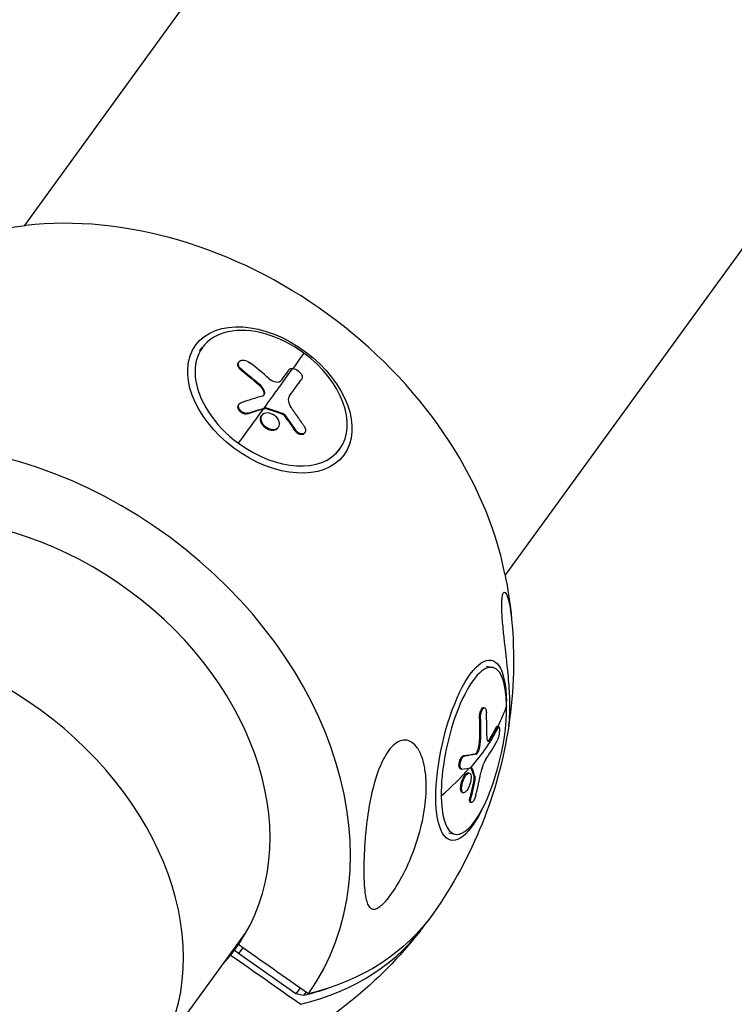
# Model space of a CAD drawing. Units: millimetres. Extents: x -5739 to 5704, y -5928 to 5136.
# Drawn here: x 1820 to 1988, y 2443 to 2674 of the extents above; entities that cross this region are included whole.
import ezdxf

# ---------------------------------------------------------------- set-up
doc = ezdxf.new("R2010")
doc.units = ezdxf.units.MM
doc.header["$LTSCALE"] = 20
doc.layers.add('2d', color=230, linetype='Continuous')

msp = doc.modelspace()

# ---------------------------------------------------------------- linework, layer by layer
at = {"layer": '2d'}
for p, q in [((1937.65, 2785.78), (1821.36, 2625.73)), ((1934.38, 2543.61), (2050.67, 2703.67)), ((1862.6, 2596.27), (1863.31, 2597.23)), ((1871.73, 2593.65), (1871.84, 2593.8)), ((1872.37, 2591.82), (1872.48, 2591.97)), ((1883.49, 2591.81), (1883.6, 2591.96)), ((1883.49, 2591.81), (1883.6, 2591.96)), ((1881.74, 2589.42), (1881.74, 2589.43)), ((1876.43, 2588.47), (1876.54, 2588.62)), ((1877.71, 2586.73), (1877.82, 2586.89)), ((1871.77, 2583.7), (1871.88, 2583.85)), ((1877.93, 2582.84), (1878.04, 2582.99)), ((1878.15, 2582.83), (1878.26, 2582.98)), ((1873.85, 2581.59), (1873.97, 2581.74)), ((1877.16, 2581.16), (1877.27, 2581.31)), ((1882.01, 2581.52), (1882.12, 2581.67)), ((1882.49, 2581.15), (1882.6, 2581.3)), ((1879.69, 2577.67), (1879.8, 2577.82)), ((1880.94, 2578.21), (1881.06, 2578.36)), ((1885, 2577.61), (1885.11, 2577.76)), ((1887.23, 2577), (1887.34, 2577.15)), ((1894.79, 2572.3), (1895.5, 2573.25)), ((1930.01, 2522.34), (1931.45, 2522.01)), ((1929.3, 2512.58), (1929.53, 2512.53)), ((1928.32, 2509.97), (1928.55, 2509.92)), ((1932.25, 2507.93), (1932.48, 2507.88)), ((1932.58, 2508.23), (1932.81, 2508.18)), ((1928.37, 2505.12), (1928.6, 2505.07)), ((1930.59, 2505.09), (1930.82, 2505.03)), ((1927.31, 2501.7), (1927.54, 2501.65)), ((1928.04, 2502.87), (1928.27, 2502.82)), ((1924.55, 2501.25), (1924.78, 2501.2)), ((1923.88, 2498.23), (1924.11, 2498.18)), ((1925.72, 2497.26), (1925.95, 2497.2)), ((1926.34, 2498.47), (1926.53, 2498.42)), ((1927.06, 2495.77), (1927.29, 2495.72)), ((1927.07, 2496.26), (1927.3, 2496.2)), ((1924.21, 2492.71), (1924.44, 2492.65)), ((1924.32, 2492.66), (1924.55, 2492.61)), ((1926.12, 2491.58), (1926.35, 2491.52)), ((1926.2, 2490.36), (1926.43, 2490.31)), ((1921.14, 2483.19), (1922.58, 2482.86)), ((1017.44, 1281.55), (1873.54, 2459.87)), ((1872.23, 2457.73), (1869.89, 2454.5)), ((1871.76, 2457.08), (1872.15, 2457.6)), ((1871.92, 2457.25), (1870.69, 2455.61)), ((1871.77, 2454.83), (1870.69, 2455.61)), ((1872.78, 2456.18), (1871.77, 2454.83)), ((1885.18, 2445.4), (1871.77, 2454.83)), ((1886.19, 2446.76), (1885.18, 2445.4)), ((1886.97, 2444.96), (1885.18, 2445.4)), ((1887.58, 2445.79), (1886.97, 2444.96))]:
    msp.add_line(p, q, dxfattribs=at)
at = {"layer": '2d', "extrusion": (0, 0, -1)}
for start, end in [(77.7311, 83.4249), (168.5751, 174.5884), (188.5496, 215.2078), (218.1447, 243.9555)]:
    msp.add_arc((-1833.52, 2523.63), 102.82, start, end, dxfattribs=at)
at = {"layer": '2d'}
for centre, major_axis, ratio, start_param, end_param in [((1852.39, 2549.6), (-73, 53.04), 0.75901, 3.832069, 5.592709), ((1879.41, 2585.24), (-16.1, 11.99), 0.651053, -1.563112, 1.578481), ((1879.41, 2585.24), (-16.1, 11.99), 0.651053, 1.578481, 4.720073), ((1835.07, 2525.16), (-66.54, 77.94), 0.750815, -1.367773, -1.309097), ((1833.95, 2524.2), (60.81, 82.51), 0.005833, -0.774973, -0.596999), ((1836.46, 2522.34), (60.98, 82.33), 0.003032, -0.688367, -0.610104), ((1833.95, 2524.21), (84.23, 58.4), 0.348342, 0.809238, 0.874839), ((1833.84, 2524.05), (60.81, 82.51), 0.005833, -0.906068, -0.774973), ((1814.66, 2497.66), (-73, 53.04), 0.75901, 3.154801, 6.25206), ((1814.39, 2497.29), (-56.71, 41.2), 0.75901, 3.161169, 6.245692), ((1794.56, 2469.99), (-56.51, 41.06), 0.744816, 3.141593, 6.283185), ((1927.02, 2502.44), (4.44, 19.57), 0.320475, -0.929417, 2.212176), ((1927.02, 2502.44), (4.44, 19.57), 0.320475, 2.212176, 5.353768), ((1835.24, 2524.31), (-73.73, 71.17), 0.837386, 3.801653, 3.860329), ((1834.39, 2523.43), (102.49, 1.23), 0.566745, -0.465507, -0.287534), ((1834.42, 2520.85), (102.45, 1.05), 0.563941, -0.37793, -0.299667), ((1834.16, 2523.49), (102.49, 1.23), 0.566745, -0.596603, -0.467431), ((1833.84, 2520.31), (-100.88, 17.85), 0.13977, 2.705054, 2.753867), ((1833.84, 2520.31), (-100.88, 17.85), 0.13977, 2.753867, 2.757957), ((1832.62, 2522.41), (-82.45, 61.4), 0.651053, 2.649146, 3.164276), ((1814.39, 2497.29), (-56.71, 41.2), 0.75901, 3.057112, 3.1041)]:
    msp.add_ellipse(centre, major_axis=major_axis, ratio=ratio, start_param=start_param, end_param=end_param, dxfattribs=at)
at = {"layer": '2d', "extrusion": (0, 0, -1)}
for centre, major_axis, ratio, start_param, end_param in [((1879.09, 2584.82), (-17.37, 12.93), 0.651053, 3.141593, 9.424778), ((1833.84, 2524.05), (60.81, 82.51), 0.005833, 0.511904, 0.593722), ((1833.02, 2523.37), (-65.87, 78.52), 0.750155, 1.302587, 1.354641), ((1833.14, 2523.52), (-65.87, 78.52), 0.750155, 1.302587, 1.354641), ((1835.52, 2521.58), (84.57, 57.82), 0.354271, -0.877053, -0.828239), ((1835.64, 2521.73), (84.57, 57.82), 0.354271, -0.877053, -0.828239), ((1835.52, 2521.58), (84.57, 57.82), 0.354271, -0.828239, -0.824149), ((1835.64, 2521.73), (84.57, 57.82), 0.354271, -0.828239, -0.824149), ((1832.41, 2523.47), (-38.33, 95.04), 0.705535, 1.224766, 1.268266), ((1832.53, 2523.63), (-38.33, 95.04), 0.705535, 1.224766, 1.268266), ((1926.38, 2502.58), (4.79, 21.12), 0.320475, 2.220885, 7.203893), ((1834.16, 2523.49), (102.49, 1.23), 0.566745, 0.202439, 0.287132), ((1833.55, 2522.86), (-73.29, 71.64), 0.839946, 2.417582, 2.469636), ((1833.78, 2522.81), (-73.29, 71.64), 0.839946, 2.417582, 2.469636), ((1834.16, 2523.49), (-100.98, 17.57), 0.148021, 3.513032, 3.578632), ((1834.39, 2523.44), (-100.98, 17.57), 0.148021, 3.513032, 3.578632), ((1833.38, 2523.1), (-45.68, 91.73), 0.916385, 2.273326, 2.316825), ((1833.61, 2523.05), (-45.68, 91.73), 0.916385, 2.273326, 2.316825), ((1834.43, 2524.85), (-82.45, 61.4), 0.651053, 3.124904, 3.634039), ((1837.3, 2518.96), (-76.68, 57.1), 0.651053, 3.552761, 3.63871)]:
    msp.add_ellipse(centre, major_axis=major_axis, ratio=ratio, start_param=start_param, end_param=end_param, dxfattribs=at)
at = {"layer": '2d'}
for points, knots in [([(1872.48, 2591.97), (1872.09, 2592.28), (1871.82, 2592.66), (1871.63, 2593.38), (1871.72, 2593.72), (1872.21, 2594.14), (1872.62, 2594.23), (1873.52, 2594.09), (1874, 2593.88), (1874.38, 2593.58)], [0, 0, 0, 0, 0.25, 0.25, 0.5, 0.5, 0.75, 0.75, 1, 1, 1, 1]), ([(1872.37, 2591.82), (1872.32, 2591.86), (1872.27, 2591.89), (1872.21, 2591.95), (1872.19, 2591.97), (1872.14, 2592.02), (1872.12, 2592.04), (1872.06, 2592.1), (1872.02, 2592.14), (1871.95, 2592.23), (1871.91, 2592.28), (1871.82, 2592.41), (1871.76, 2592.5), (1871.67, 2592.69), (1871.63, 2592.78), (1871.59, 2592.96), (1871.57, 2593.05), (1871.57, 2593.22), (1871.58, 2593.3), (1871.63, 2593.48), (1871.67, 2593.57), (1871.73, 2593.65)], [0, 0, 0, 0, 0.03125, 0.03125, 0.046875, 0.046875, 0.0625, 0.0625, 0.09375, 0.09375, 0.125, 0.125, 0.1875, 0.1875, 0.25, 0.25, 0.3125, 0.3125, 0.375, 0.375, 0.453699, 0.453699, 0.453699, 0.453699]), ([(1883.6, 2591.96), (1883.52, 2591.85), (1883.44, 2591.75), (1883.33, 2591.59), (1883.27, 2591.52), (1883.21, 2591.43), (1883.18, 2591.39), (1883.17, 2591.37), (1883.16, 2591.36), (1883.15, 2591.35), (1883.07, 2591.23), (1882.99, 2591.12), (1882.87, 2590.97), (1882.82, 2590.89), (1882.75, 2590.8), (1882.72, 2590.76), (1882.71, 2590.74), (1882.7, 2590.73), (1882.69, 2590.72), (1882.65, 2590.66), (1882.59, 2590.58), (1882.52, 2590.49), (1882.49, 2590.44), (1882.47, 2590.42), (1882.46, 2590.41), (1882.46, 2590.41), (1882.41, 2590.34), (1882.35, 2590.26), (1882.29, 2590.17), (1882.25, 2590.12), (1882.24, 2590.1), (1882.23, 2590.09), (1882.22, 2590.09), (1882.18, 2590.02), (1882.12, 2589.94), (1882.05, 2589.85), (1882.01, 2589.8), (1882, 2589.78), (1881.99, 2589.77), (1881.99, 2589.76), (1881.9, 2589.64), (1881.82, 2589.53), (1881.74, 2589.43)], [0, 0, 0, 0, 0.125, 0.125, 0.1875, 0.21875, 0.234375, 0.242187, 0.242187, 0.25, 0.25, 0.375, 0.375, 0.4375, 0.46875, 0.484375, 0.492187, 0.492187, 0.5, 0.5, 0.5625, 0.59375, 0.609375, 0.617187, 0.617187, 0.625, 0.625, 0.6875, 0.71875, 0.734375, 0.742187, 0.742187, 0.75, 0.75, 0.8125, 0.84375, 0.859375, 0.867187, 0.867187, 0.875, 0.875, 1, 1, 1, 1]), ([(1883.6, 2591.96), (1883.77, 2592.19), (1884.09, 2592.29), (1884.49, 2592.24), (1884.5, 2592.24), (1884.51, 2592.24)], [0, 0, 0, 0, 0.25, 0.25, 0.255609, 0.255609, 0.255609, 0.255609]), ([(1884.51, 2592.24), (1884.9, 2592.19), (1885.34, 2591.99), (1886.12, 2591.41), (1886.44, 2591.02), (1886.75, 2590.28), (1886.75, 2589.94), (1886.58, 2589.71)], [0.255609, 0.255609, 0.255609, 0.255609, 0.5, 0.5, 0.75, 0.75, 1, 1, 1, 1]), ([(1878.97, 2589.8), (1879.44, 2589.4), (1880.03, 2589.13), (1881.07, 2588.99), (1881.52, 2589.12), (1881.74, 2589.43)], [0, 0, 0, 0, 0.5, 0.5, 1, 1, 1, 1]), ([(1877.71, 2586.73), (1877.68, 2586.81), (1877.65, 2586.89), (1877.59, 2587), (1877.57, 2587.04), (1877.53, 2587.12), (1877.51, 2587.16), (1877.45, 2587.27), (1877.4, 2587.34), (1877.33, 2587.46), (1877.29, 2587.51), (1877.25, 2587.58), (1877.23, 2587.61), (1877.21, 2587.62), (1877.21, 2587.64), (1877, 2587.91), (1876.75, 2588.19), (1876.43, 2588.47)], [0, 0, 0, 0, 0.125, 0.125, 0.1875, 0.1875, 0.25, 0.25, 0.375, 0.375, 0.4375, 0.46875, 0.484375, 0.484375, 0.5, 0.5, 1, 1, 1, 1]), ([(1877.35, 2585.74), (1877.47, 2585.78), (1877.58, 2585.84), (1877.67, 2585.92), (1877.75, 2586), (1877.82, 2586.09), (1877.86, 2586.2), (1877.9, 2586.31), (1877.91, 2586.44), (1877.9, 2586.57), (1877.89, 2586.67), (1877.87, 2586.78), (1877.82, 2586.89)], [0, 0, 0, 0, 0.263282, 0.263282, 0.263282, 0.526692, 0.526692, 0.526692, 0.789921, 0.789921, 0.789921, 1, 1, 1, 1]), ([(1877.7, 2585.95), (1877.71, 2585.97), (1877.72, 2585.99), (1877.82, 2586.22), (1877.81, 2586.48), (1877.71, 2586.73)], [0.443719, 0.443719, 0.443719, 0.443719, 0.5, 0.5, 1, 1, 1, 1]), ([(1883.71, 2585.8), (1883.47, 2585.47), (1883.38, 2585.02), (1883.53, 2584.02), (1883.77, 2583.47), (1884.14, 2582.96)], [0, 0, 0, 0, 0.5, 0.5, 1, 1, 1, 1]), ([(1873.85, 2581.59), (1873.78, 2581.56), (1873.69, 2581.54), (1873.52, 2581.53), (1873.43, 2581.52), (1873.24, 2581.54), (1873.15, 2581.55), (1872.96, 2581.6), (1872.87, 2581.63), (1872.59, 2581.75), (1872.41, 2581.85), (1872.1, 2582.11), (1871.96, 2582.25), (1871.8, 2582.49), (1871.75, 2582.57), (1871.68, 2582.74), (1871.65, 2582.82), (1871.59, 2583.07), (1871.59, 2583.24), (1871.64, 2583.46), (1871.67, 2583.53), (1871.72, 2583.63), (1871.74, 2583.66), (1871.76, 2583.69), (1871.77, 2583.7), (1871.77, 2583.7)], [0, 0, 0, 0, 0.0625, 0.0625, 0.125, 0.125, 0.1875, 0.1875, 0.25, 0.25, 0.375, 0.375, 0.5, 0.5, 0.5625, 0.5625, 0.625, 0.625, 0.75, 0.75, 0.8125, 0.8125, 0.84375, 0.84375, 0.8476445, 0.8476445, 0.8476445, 0.8476445]), ([(1873.97, 2581.74), (1873.83, 2581.7), (1873.68, 2581.68), (1873.52, 2581.68), (1873.37, 2581.68), (1873.2, 2581.71), (1873.04, 2581.77), (1872.88, 2581.82), (1872.72, 2581.89), (1872.57, 2581.99), (1872.42, 2582.08), (1872.28, 2582.19), (1872.17, 2582.32), (1872.05, 2582.44), (1871.95, 2582.58), (1871.88, 2582.72), (1871.8, 2582.85), (1871.75, 2583), (1871.73, 2583.14), (1871.71, 2583.28), (1871.71, 2583.42), (1871.74, 2583.55), (1871.77, 2583.67), (1871.83, 2583.79), (1871.91, 2583.89), (1871.99, 2583.98), (1872.1, 2584.07), (1872.22, 2584.12), (1872.26, 2584.14), (1872.3, 2584.16), (1872.34, 2584.17)], [0, 0, 0, 0, 0.108263, 0.108263, 0.108263, 0.216637, 0.216637, 0.216637, 0.324631, 0.324631, 0.324631, 0.431995, 0.431995, 0.431995, 0.53889, 0.53889, 0.53889, 0.64568, 0.64568, 0.64568, 0.75277, 0.75277, 0.75277, 0.860435, 0.860435, 0.860435, 0.968703, 0.968703, 0.968703, 1, 1, 1, 1]), ([(1878.26, 2582.98), (1878.22, 2583), (1878.18, 2583), (1878.14, 2583.01), (1878.11, 2583.01), (1878.07, 2583), (1878.04, 2582.99)], [0, 0, 0, 0, 0.536906, 0.536906, 0.536906, 1, 1, 1, 1]), ([(1878.26, 2582.98), (1878.59, 2582.88), (1878.91, 2582.77), (1879.56, 2582.56), (1879.88, 2582.45), (1880.52, 2582.23), (1880.84, 2582.12), (1881.32, 2581.95), (1881.48, 2581.9), (1881.8, 2581.78), (1881.96, 2581.73), (1882.12, 2581.67)], [0, 0, 0, 0, 0.25, 0.25, 0.5, 0.5, 0.75, 0.75, 0.875, 0.875, 1, 1, 1, 1]), ([(1887.2, 2578.58), (1887.06, 2578.78), (1886.93, 2578.97), (1886.75, 2579.25), (1886.65, 2579.39), (1886.55, 2579.54), (1886.5, 2579.62), (1886.47, 2579.65), (1886.46, 2579.67), (1886.45, 2579.68), (1886.38, 2579.79), (1886.28, 2579.93), (1886.17, 2580.09), (1886.13, 2580.16), (1886.1, 2580.2), (1886.08, 2580.22), (1886, 2580.34), (1885.9, 2580.48), (1885.79, 2580.64), (1885.74, 2580.72), (1885.72, 2580.75), (1885.7, 2580.77), (1885.69, 2580.78), (1885.62, 2580.89), (1885.52, 2581.03), (1885.41, 2581.18), (1885.36, 2581.26), (1885.33, 2581.29), (1885.32, 2581.32), (1885.31, 2581.33), (1885.23, 2581.43), (1885.14, 2581.57), (1885.02, 2581.73), (1884.97, 2581.81), (1884.95, 2581.84), (1884.93, 2581.86), (1884.92, 2581.87), (1884.85, 2581.98), (1884.75, 2582.12), (1884.64, 2582.27), (1884.58, 2582.35), (1884.56, 2582.38), (1884.54, 2582.4), (1884.54, 2582.41), (1884.39, 2582.61), (1884.26, 2582.79), (1884.14, 2582.96)], [0, 0, 0, 0, 0.125, 0.125, 0.1875, 0.21875, 0.234375, 0.242188, 0.242188, 0.25, 0.25, 0.3125, 0.34375, 0.359375, 0.359375, 0.375, 0.375, 0.4375, 0.46875, 0.484375, 0.492188, 0.492188, 0.5, 0.5, 0.5625, 0.59375, 0.609375, 0.617188, 0.617188, 0.625, 0.625, 0.6875, 0.71875, 0.734375, 0.742188, 0.742188, 0.75, 0.75, 0.8125, 0.84375, 0.859375, 0.867188, 0.867188, 0.875, 0.875, 1, 1, 1, 1]), ([(1879.69, 2577.67), (1879.55, 2577.67), (1879.42, 2577.68), (1879.13, 2577.74), (1878.99, 2577.78), (1878.71, 2577.89), (1878.57, 2577.96), (1878.37, 2578.07), (1878.3, 2578.11), (1878.17, 2578.2), (1878.11, 2578.24), (1877.92, 2578.38), (1877.81, 2578.49), (1877.64, 2578.66), (1877.59, 2578.71), (1877.49, 2578.83), (1877.44, 2578.89), (1877.31, 2579.08), (1877.23, 2579.21), (1877.13, 2579.4), (1877.09, 2579.47), (1877.04, 2579.6), (1877.02, 2579.66), (1876.98, 2579.79), (1876.96, 2579.86), (1876.93, 2579.99), (1876.92, 2580.06), (1876.91, 2580.19), (1876.9, 2580.25), (1876.9, 2580.38), (1876.9, 2580.44), (1876.91, 2580.53), (1876.92, 2580.56), (1876.93, 2580.62), (1876.95, 2580.71), (1876.97, 2580.79), (1877, 2580.85), (1877, 2580.87), (1877.01, 2580.9), (1877.03, 2580.94), (1877.07, 2581.03), (1877.12, 2581.1), (1877.15, 2581.15), (1877.16, 2581.15), (1877.16, 2581.16)], [0.499999, 0.499999, 0.499999, 0.499999, 0.5312491, 0.5312491, 0.5624991, 0.5624991, 0.5937492, 0.5937492, 0.6093742, 0.6093742, 0.6249992, 0.6249992, 0.6562493, 0.6562493, 0.6718743, 0.6718743, 0.6874994, 0.6874994, 0.7187494, 0.7187494, 0.7343745, 0.7343745, 0.7499995, 0.7499995, 0.7656245, 0.7656245, 0.7812496, 0.7812496, 0.7968746, 0.7968746, 0.8124996, 0.8124996, 0.8203121, 0.8203121, 0.8281247, 0.8437497, 0.8437497, 0.8476559, 0.8476559, 0.8515622, 0.8593747, 0.8749997, 0.8749997, 0.8770058, 0.8770058, 0.8770058, 0.8770058]), ([(1879.8, 2577.82), (1879.26, 2577.83), (1878.66, 2578.06), (1877.66, 2578.82), (1877.28, 2579.35), (1876.94, 2580.41), (1877, 2580.93), (1877.52, 2581.66), (1877.98, 2581.86), (1878.51, 2581.86)], [0.5, 0.5, 0.5, 0.5, 0.625, 0.625, 0.75, 0.75, 0.875, 0.875, 0.9988689, 0.9988689, 0.9988689, 0.9988689]), ([(1878.53, 2581.86), (1879.07, 2581.85), (1879.67, 2581.61), (1880.67, 2580.85), (1881.06, 2580.32), (1881.39, 2579.27), (1881.33, 2578.75), (1880.81, 2578.01), (1880.35, 2577.81), (1879.82, 2577.82)], [0, 0, 0, 0, 0.125, 0.125, 0.25, 0.25, 0.375, 0.375, 0.4988549, 0.4988549, 0.4988549, 0.4988549]), ([(1882.6, 2581.3), (1882.56, 2581.37), (1882.5, 2581.43), (1882.43, 2581.49), (1882.37, 2581.54), (1882.3, 2581.59), (1882.22, 2581.62), (1882.19, 2581.64), (1882.15, 2581.66), (1882.12, 2581.67)], [0, 0, 0, 0, 0.404397, 0.404397, 0.404397, 0.80918, 0.80918, 0.80918, 1, 1, 1, 1]), ([(1880.94, 2578.21), (1880.91, 2578.17), (1880.88, 2578.13), (1880.81, 2578.06), (1880.77, 2578.02), (1880.68, 2577.95), (1880.63, 2577.92), (1880.53, 2577.86), (1880.48, 2577.83), (1880.32, 2577.76), (1880.2, 2577.72), (1880.02, 2577.69), (1879.95, 2577.68), (1879.83, 2577.67), (1879.77, 2577.66), (1879.7, 2577.67)], [1.376965, 1.376965, 1.376965, 1.376965, 1.3906242, 1.3906242, 1.4062492, 1.4062492, 1.4218741, 1.4218741, 1.4374991, 1.4374991, 1.4687491, 1.4687491, 1.484374, 1.484374, 1.4988524, 1.4988524, 1.4988524, 1.4988524]), ([(1887.2, 2578.58), (1887.29, 2578.44), (1887.37, 2578.29), (1887.42, 2578.14), (1887.47, 2577.99), (1887.5, 2577.83), (1887.5, 2577.69), (1887.5, 2577.55), (1887.48, 2577.42), (1887.43, 2577.31), (1887.38, 2577.19), (1887.3, 2577.09), (1887.21, 2577.02), (1887.12, 2576.94), (1887, 2576.89), (1886.87, 2576.86), (1886.74, 2576.84), (1886.6, 2576.83), (1886.46, 2576.86), (1886.31, 2576.88), (1886.15, 2576.93), (1886.01, 2577), (1885.86, 2577.07), (1885.71, 2577.16), (1885.57, 2577.27), (1885.43, 2577.38), (1885.31, 2577.51), (1885.2, 2577.64), (1885.17, 2577.68), (1885.14, 2577.72), (1885.11, 2577.76)], [0, 0, 0, 0, 0.108572, 0.108572, 0.108572, 0.217262, 0.217262, 0.217262, 0.325717, 0.325717, 0.325717, 0.433622, 0.433622, 0.433622, 0.540983, 0.540983, 0.540983, 0.648042, 0.648042, 0.648042, 0.755174, 0.755174, 0.755174, 0.862717, 0.862717, 0.862717, 0.970831, 0.970831, 0.970831, 1, 1, 1, 1]), ([(1887.23, 2577), (1887.14, 2576.89), (1887.03, 2576.81), (1886.83, 2576.73), (1886.76, 2576.71), (1886.6, 2576.69), (1886.52, 2576.69), (1886.27, 2576.71), (1886.09, 2576.76), (1885.83, 2576.87), (1885.74, 2576.92), (1885.57, 2577.03), (1885.49, 2577.09), (1885.33, 2577.22), (1885.26, 2577.29), (1885.12, 2577.45), (1885.06, 2577.53), (1885, 2577.61)], [0.3773841, 0.3773841, 0.3773841, 0.3773841, 0.5, 0.5, 0.5625, 0.5625, 0.625, 0.625, 0.75, 0.75, 0.8125, 0.8125, 0.875, 0.875, 0.9375, 0.9375, 1, 1, 1, 1]), ([(1935.2, 2508.34), (1935.33, 2509.17), (1935.41, 2510.12), (1935.51, 2512.36), (1935.5, 2513.71), (1935.44, 2515.18), (1935.38, 2516.81), (1935.24, 2518.63), (1934.94, 2521.7), (1934.81, 2522.87), (1934.57, 2525.06), (1934.45, 2526.07), (1934.21, 2528.2), (1934.08, 2529.35), (1933.82, 2531.96), (1933.71, 2533.29), (1933.59, 2535.35), (1933.56, 2536.19), (1933.57, 2537.57), (1933.61, 2538.1), (1933.72, 2538.98), (1933.8, 2539.3), (1934.04, 2539.74), (1934.2, 2539.76), (1934.6, 2539.42), (1934.87, 2538.86), (1935.44, 2536.76), (1935.7, 2535.19), (1935.88, 2533.42), (1935.88, 2533.37), (1935.89, 2533.33)], [-12.638453, -12.638453, -12.638453, -12.638453, -6.827214, -6.827214, 0, 0, 0, 7.630673, 7.630673, 11.923208, 11.923208, 15.341393, 15.341393, 18.936243, 18.936243, 23.425678, 23.425678, 26.837581, 26.837581, 29.754336, 29.754336, 32.94537, 32.94537, 37.292177, 37.292177, 43.766089, 43.766089, 51.579511, 51.579511, 51.777671, 51.777671, 51.777671, 51.777671]), ([(1928.32, 2509.97), (1928.31, 2510.03), (1928.31, 2510.08), (1928.31, 2510.17), (1928.31, 2510.2), (1928.31, 2510.26), (1928.32, 2510.29), (1928.32, 2510.38), (1928.32, 2510.44), (1928.33, 2510.56), (1928.34, 2510.63), (1928.36, 2510.81), (1928.38, 2510.93), (1928.42, 2511.18), (1928.45, 2511.3), (1928.51, 2511.52), (1928.54, 2511.63), (1928.61, 2511.84), (1928.65, 2511.93), (1928.78, 2512.2), (1928.87, 2512.34), (1929.01, 2512.49), (1929.06, 2512.52), (1929.15, 2512.57), (1929.19, 2512.59), (1929.26, 2512.59), (1929.28, 2512.59), (1929.3, 2512.58)], [0, 0, 0, 0, 0.03125, 0.03125, 0.046875, 0.046875, 0.0625, 0.0625, 0.09375, 0.09375, 0.125, 0.125, 0.1875, 0.1875, 0.25, 0.25, 0.3125, 0.3125, 0.375, 0.375, 0.5, 0.5, 0.5625, 0.5625, 0.625, 0.625, 0.6548244, 0.6548244, 0.6548244, 0.6548244]), ([(1928.55, 2509.92), (1928.53, 2510.37), (1928.59, 2510.9), (1928.83, 2511.81), (1929.01, 2512.19), (1929.38, 2512.58), (1929.57, 2512.59), (1929.86, 2512.22), (1929.95, 2511.85), (1929.97, 2511.4)], [0, 0, 0, 0, 0.25, 0.25, 0.5, 0.5, 0.75, 0.75, 1, 1, 1, 1]), ([(1932.48, 2507.88), (1932.42, 2507.75), (1932.35, 2507.62), (1932.25, 2507.45), (1932.2, 2507.36), (1932.15, 2507.26), (1932.12, 2507.21), (1932.11, 2507.19), (1932.1, 2507.17), (1932.1, 2507.17), (1932.02, 2507.03), (1931.95, 2506.91), (1931.85, 2506.73), (1931.8, 2506.64), (1931.74, 2506.54), (1931.71, 2506.5), (1931.7, 2506.48), (1931.69, 2506.46), (1931.69, 2506.46), (1931.65, 2506.39), (1931.6, 2506.3), (1931.53, 2506.19), (1931.5, 2506.14), (1931.49, 2506.12), (1931.48, 2506.11), (1931.48, 2506.1), (1931.44, 2506.03), (1931.38, 2505.94), (1931.32, 2505.84), (1931.29, 2505.79), (1931.28, 2505.77), (1931.27, 2505.75), (1931.27, 2505.75), (1931.22, 2505.68), (1931.17, 2505.59), (1931.1, 2505.48), (1931.07, 2505.43), (1931.06, 2505.41), (1931.05, 2505.4), (1931.05, 2505.39), (1930.97, 2505.26), (1930.89, 2505.14), (1930.82, 2505.03)], [0, 0, 0, 0, 0.125, 0.125, 0.1875, 0.21875, 0.234375, 0.242187, 0.242187, 0.25, 0.25, 0.375, 0.375, 0.4375, 0.46875, 0.484375, 0.492187, 0.492187, 0.5, 0.5, 0.5625, 0.59375, 0.609375, 0.617187, 0.617187, 0.625, 0.625, 0.6875, 0.71875, 0.734375, 0.742187, 0.742187, 0.75, 0.75, 0.8125, 0.84375, 0.859375, 0.867187, 0.867187, 0.875, 0.875, 1, 1, 1, 1]), ([(1932.25, 2507.93), (1932.27, 2507.96), (1932.29, 2507.99), (1932.32, 2508.05), (1932.34, 2508.08), (1932.38, 2508.12), (1932.4, 2508.14), (1932.43, 2508.18), (1932.45, 2508.19), (1932.5, 2508.22), (1932.53, 2508.23), (1932.56, 2508.23), (1932.57, 2508.23), (1932.58, 2508.23)], [0, 0, 0, 0, 0.0319481, 0.0319481, 0.0638962, 0.0638962, 0.0958443, 0.0958443, 0.1277924, 0.1277924, 0.1916885, 0.1916885, 0.2043813, 0.2043813, 0.2043813, 0.2043813]), ([(1932.87, 2508.14), (1932.97, 2508.04), (1933.02, 2507.75), (1933.02, 2506.96), (1932.96, 2506.45), (1932.76, 2505.49), (1932.62, 2505.07), (1932.47, 2504.8)], [0.255609, 0.255609, 0.255609, 0.255609, 0.5, 0.5, 0.75, 0.75, 1, 1, 1, 1]), ([(1932.48, 2507.88), (1932.63, 2508.14), (1932.77, 2508.24), (1932.87, 2508.14), (1932.87, 2508.14), (1932.87, 2508.14)], [0, 0, 0, 0, 0.25, 0.25, 0.255609, 0.255609, 0.255609, 0.255609]), ([(1906.97, 2502.43), (1907.42, 2503.04), (1907.91, 2503.59), (1908.97, 2504.45), (1909.53, 2504.75), (1910.68, 2505.03), (1911.24, 2505), (1912.4, 2504.57), (1913, 2504.11), (1914.06, 2502.74), (1914.47, 2501.91), (1915.09, 2500.2), (1915.31, 2499.33), (1915.66, 2497.36), (1915.77, 2496.24), (1915.87, 2493.24), (1915.76, 2491.28), (1915.33, 2488.04), (1915.1, 2486.74), (1914.21, 2482.82), (1913.37, 2480.14), (1911.39, 2475.27), (1910.37, 2473.22), (1908.65, 2470.3), (1907.83, 2469.04), (1906.51, 2467.38), (1905.99, 2466.8), (1905.12, 2466.01), (1904.77, 2465.74), (1904.14, 2465.4), (1903.87, 2465.3), (1903.35, 2465.24), (1903.12, 2465.29), (1902.61, 2465.56), (1902.38, 2465.86), (1901.84, 2466.89), (1901.6, 2467.93), (1901.27, 2470.56), (1901.2, 2472.09), (1901.16, 2475.16), (1901.19, 2476.76), (1901.33, 2479.84), (1901.42, 2481.32), (1901.56, 2482.84), (1901.74, 2484.86), (1902, 2487), (1902.92, 2492.36), (1903.65, 2495.29), (1905.19, 2499.41), (1905.89, 2500.84), (1906.75, 2502.13), (1906.86, 2502.28), (1906.97, 2502.43)], [-104.485264, -104.485264, -104.485264, -104.485264, -100.598786, -100.598786, -96.671929, -96.671929, -92.544577, -92.544577, -87.59023, -87.59023, -82.913507, -82.913507, -78.751396, -78.751396, -73.899367, -73.899367, -66.05257, -66.05257, -60.956691, -60.956691, -50.664723, -50.664723, -41.665184, -41.665184, -35.613595, -35.613595, -32.391806, -32.391806, -30.304297, -30.304297, -28.567857, -28.567857, -26.664609, -26.664609, -23.618001, -23.618001, -17.480631, -17.480631, -11.147852, -11.147852, -5.152759, -5.152759, 0, 0, 0, 6.898473, 6.898473, 17.02274, 17.02274, 23.86477, 23.86477, 24.810611, 24.810611, 24.810611, 24.810611]), ([(1928.04, 2502.87), (1928.06, 2502.96), (1928.09, 2503.06), (1928.12, 2503.2), (1928.13, 2503.25), (1928.15, 2503.34), (1928.16, 2503.39), (1928.19, 2503.53), (1928.21, 2503.63), (1928.24, 2503.77), (1928.25, 2503.84), (1928.26, 2503.92), (1928.27, 2503.96), (1928.27, 2503.99), (1928.27, 2504), (1928.33, 2504.36), (1928.36, 2504.73), (1928.37, 2505.12)], [0, 0, 0, 0, 0.125, 0.125, 0.1875, 0.1875, 0.25, 0.25, 0.375, 0.375, 0.4375, 0.46875, 0.484375, 0.484375, 0.5, 0.5, 1, 1, 1, 1]), ([(1930.03, 2505.95), (1930.01, 2505.39), (1930.1, 2504.96), (1930.4, 2504.61), (1930.61, 2504.7), (1930.82, 2505.03)], [0, 0, 0, 0, 0.5, 0.5, 1, 1, 1, 1]), ([(1930.27, 2504.77), (1930.27, 2504.77), (1930.28, 2504.77), (1930.31, 2504.78), (1930.33, 2504.8), (1930.37, 2504.83), (1930.39, 2504.84), (1930.41, 2504.86), (1930.42, 2504.87), (1930.43, 2504.88), (1930.48, 2504.93), (1930.54, 2505), (1930.59, 2505.09)], [0.7364582, 0.7364582, 0.7364582, 0.7364582, 0.75, 0.75, 0.8125, 0.8125, 0.84375, 0.859375, 0.859375, 0.875, 0.875, 1, 1, 1, 1]), ([(1927.31, 2501.7), (1927.33, 2501.7), (1927.34, 2501.71), (1927.37, 2501.72), (1927.38, 2501.72), (1927.39, 2501.73), (1927.4, 2501.73), (1927.43, 2501.75), (1927.44, 2501.76), (1927.48, 2501.78), (1927.49, 2501.79), (1927.52, 2501.82), (1927.54, 2501.84), (1927.58, 2501.88), (1927.59, 2501.9), (1927.63, 2501.94), (1927.64, 2501.96), (1927.67, 2502.01), (1927.69, 2502.03), (1927.84, 2502.27), (1927.95, 2502.56), (1928.04, 2502.87)], [0, 0, 0, 0, 0.0625, 0.0625, 0.09375, 0.09375, 0.125, 0.125, 0.1875, 0.1875, 0.25, 0.25, 0.3125, 0.3125, 0.375, 0.375, 0.4375, 0.4375, 0.5, 0.5, 1, 1, 1, 1]), ([(1927.54, 2501.65), (1927.61, 2501.66), (1927.68, 2501.7), (1927.75, 2501.77), (1927.82, 2501.83), (1927.89, 2501.93), (1927.96, 2502.04), (1928.03, 2502.16), (1928.09, 2502.29), (1928.15, 2502.44), (1928.19, 2502.56), (1928.23, 2502.69), (1928.27, 2502.82)], [0, 0, 0, 0, 0.263282, 0.263282, 0.263282, 0.526692, 0.526692, 0.526692, 0.789921, 0.789921, 0.789921, 1, 1, 1, 1]), ([(1923.88, 2498.23), (1923.87, 2498.23), (1923.86, 2498.24), (1923.81, 2498.25), (1923.77, 2498.28), (1923.7, 2498.34), (1923.67, 2498.39), (1923.62, 2498.49), (1923.59, 2498.54), (1923.54, 2498.74), (1923.52, 2498.9), (1923.52, 2499.26), (1923.54, 2499.45), (1923.6, 2499.75), (1923.62, 2499.85), (1923.68, 2500.05), (1923.71, 2500.14), (1923.81, 2500.42), (1923.89, 2500.6), (1924.03, 2500.82), (1924.07, 2500.89), (1924.15, 2500.98), (1924.17, 2501), (1924.22, 2501.06), (1924.24, 2501.08), (1924.29, 2501.12), (1924.32, 2501.14), (1924.36, 2501.18), (1924.39, 2501.19), (1924.46, 2501.23), (1924.51, 2501.24), (1924.55, 2501.25)], [0.0473553, 0.0473553, 0.0473553, 0.0473553, 0.0625, 0.0625, 0.125, 0.125, 0.1875, 0.1875, 0.25, 0.25, 0.375, 0.375, 0.5, 0.5, 0.5625, 0.5625, 0.625, 0.625, 0.75, 0.75, 0.8125, 0.8125, 0.84375, 0.84375, 0.875, 0.875, 0.90625, 0.90625, 0.9375, 0.9375, 1, 1, 1, 1]), ([(1924.21, 2498.18), (1924.13, 2498.17), (1924.06, 2498.19), (1923.99, 2498.23), (1923.93, 2498.28), (1923.88, 2498.36), (1923.84, 2498.46), (1923.8, 2498.56), (1923.77, 2498.68), (1923.76, 2498.82), (1923.75, 2498.96), (1923.75, 2499.12), (1923.76, 2499.28), (1923.78, 2499.44), (1923.81, 2499.62), (1923.85, 2499.79), (1923.89, 2499.95), (1923.95, 2500.12), (1924.01, 2500.28), (1924.07, 2500.43), (1924.14, 2500.58), (1924.22, 2500.7), (1924.3, 2500.83), (1924.38, 2500.94), (1924.46, 2501.02), (1924.55, 2501.1), (1924.63, 2501.15), (1924.71, 2501.18), (1924.74, 2501.19), (1924.76, 2501.19), (1924.78, 2501.2)], [0, 0, 0, 0, 0.108263, 0.108263, 0.108263, 0.216637, 0.216637, 0.216637, 0.324631, 0.324631, 0.324631, 0.431995, 0.431995, 0.431995, 0.53889, 0.53889, 0.53889, 0.64568, 0.64568, 0.64568, 0.75277, 0.75277, 0.75277, 0.860435, 0.860435, 0.860435, 0.968703, 0.968703, 0.968703, 1, 1, 1, 1]), ([(1929.85, 2500.51), (1929.61, 2500.17), (1929.37, 2499.67), (1928.95, 2498.52), (1928.77, 2497.88), (1928.64, 2497.26)], [0, 0, 0, 0, 0.5, 0.5, 1, 1, 1, 1]), ([(1924.21, 2492.71), (1924.16, 2492.74), (1924.12, 2492.79), (1924.04, 2492.91), (1924.01, 2492.99), (1923.96, 2493.17), (1923.94, 2493.27), (1923.92, 2493.43), (1923.91, 2493.49), (1923.91, 2493.61), (1923.91, 2493.67), (1923.91, 2493.86), (1923.92, 2493.99), (1923.95, 2494.21), (1923.96, 2494.28), (1923.98, 2494.42), (1923.99, 2494.5), (1924.04, 2494.72), (1924.08, 2494.87), (1924.14, 2495.1), (1924.16, 2495.18), (1924.21, 2495.33), (1924.24, 2495.4), (1924.29, 2495.55), (1924.32, 2495.62), (1924.37, 2495.76), (1924.4, 2495.83), (1924.47, 2495.97), (1924.5, 2496.04), (1924.56, 2496.17), (1924.6, 2496.23), (1924.65, 2496.32), (1924.66, 2496.36), (1924.7, 2496.41), (1924.75, 2496.5), (1924.8, 2496.58), (1924.85, 2496.65), (1924.86, 2496.66), (1924.88, 2496.69), (1924.9, 2496.72), (1924.97, 2496.81), (1925.02, 2496.87), (1925.07, 2496.93), (1925.09, 2496.95), (1925.13, 2496.99), (1925.18, 2497.04), (1925.24, 2497.09), (1925.29, 2497.12), (1925.31, 2497.14), (1925.34, 2497.16), (1925.4, 2497.19), (1925.45, 2497.22), (1925.49, 2497.24), (1925.51, 2497.24), (1925.54, 2497.25), (1925.59, 2497.26), (1925.64, 2497.27), (1925.68, 2497.26), (1925.7, 2497.26), (1925.72, 2497.26), (1925.72, 2497.26), (1925.72, 2497.26)], [0.499999, 0.499999, 0.499999, 0.499999, 0.5312491, 0.5312491, 0.5624991, 0.5624991, 0.5937492, 0.5937492, 0.6093742, 0.6093742, 0.6249992, 0.6249992, 0.6562493, 0.6562493, 0.6718743, 0.6718743, 0.6874994, 0.6874994, 0.7187494, 0.7187494, 0.7343745, 0.7343745, 0.7499995, 0.7499995, 0.7656245, 0.7656245, 0.7812496, 0.7812496, 0.7968746, 0.7968746, 0.8124996, 0.8124996, 0.8203121, 0.8203121, 0.8281247, 0.8437497, 0.8437497, 0.8476559, 0.8476559, 0.8515622, 0.8593747, 0.8749997, 0.8749997, 0.8828123, 0.8828123, 0.8906248, 0.9062498, 0.9062498, 0.9140623, 0.9140623, 0.9218748, 0.9374999, 0.9374999, 0.9453124, 0.9453124, 0.9531249, 0.9687499, 0.9687499, 0.9765625, 0.9765625, 0.978324, 0.978324, 0.978324, 0.978324]), ([(1924.44, 2492.65), (1924.24, 2492.79), (1924.13, 2493.17), (1924.15, 2494.19), (1924.28, 2494.83), (1924.71, 2496.01), (1925, 2496.54), (1925.57, 2497.18), (1925.86, 2497.29), (1926.06, 2497.16)], [0.5, 0.5, 0.5, 0.5, 0.625, 0.625, 0.75, 0.75, 0.875, 0.875, 0.9988689, 0.9988689, 0.9988689, 0.9988689]), ([(1926.06, 2497.16), (1926.27, 2497.02), (1926.37, 2496.64), (1926.36, 2495.62), (1926.23, 2494.98), (1925.8, 2493.8), (1925.51, 2493.28), (1924.93, 2492.63), (1924.65, 2492.52), (1924.45, 2492.65)], [0, 0, 0, 0, 0.125, 0.125, 0.25, 0.25, 0.375, 0.375, 0.4988549, 0.4988549, 0.4988549, 0.4988549]), ([(1926.53, 2498.42), (1926.52, 2498.45), (1926.51, 2498.46), (1926.5, 2498.47), (1926.48, 2498.48), (1926.47, 2498.49), (1926.45, 2498.48)], [0, 0, 0, 0, 0.536906, 0.536906, 0.536906, 1, 1, 1, 1]), ([(1926.53, 2498.42), (1926.6, 2498.23), (1926.67, 2498.05), (1926.81, 2497.68), (1926.87, 2497.49), (1927, 2497.12), (1927.06, 2496.94), (1927.15, 2496.66), (1927.18, 2496.57), (1927.24, 2496.39), (1927.27, 2496.3), (1927.3, 2496.2)], [0, 0, 0, 0, 0.25, 0.25, 0.5, 0.5, 0.75, 0.75, 0.875, 0.875, 1, 1, 1, 1]), ([(1927.49, 2492.06), (1927.55, 2492.29), (1927.6, 2492.51), (1927.68, 2492.83), (1927.72, 2492.99), (1927.76, 2493.17), (1927.78, 2493.26), (1927.79, 2493.3), (1927.8, 2493.32), (1927.8, 2493.34), (1927.83, 2493.46), (1927.87, 2493.63), (1927.91, 2493.81), (1927.93, 2493.89), (1927.94, 2493.95), (1927.95, 2493.97), (1927.98, 2494.11), (1928.02, 2494.28), (1928.06, 2494.46), (1928.08, 2494.56), (1928.09, 2494.59), (1928.09, 2494.62), (1928.1, 2494.63), (1928.12, 2494.76), (1928.16, 2494.93), (1928.2, 2495.11), (1928.22, 2495.21), (1928.23, 2495.24), (1928.24, 2495.27), (1928.24, 2495.28), (1928.27, 2495.41), (1928.3, 2495.58), (1928.34, 2495.77), (1928.36, 2495.86), (1928.37, 2495.9), (1928.38, 2495.92), (1928.38, 2495.93), (1928.4, 2496.06), (1928.44, 2496.23), (1928.48, 2496.42), (1928.5, 2496.51), (1928.5, 2496.55), (1928.51, 2496.58), (1928.51, 2496.59), (1928.56, 2496.83), (1928.6, 2497.05), (1928.64, 2497.26)], [0, 0, 0, 0, 0.125, 0.125, 0.1875, 0.21875, 0.234375, 0.242188, 0.242188, 0.25, 0.25, 0.3125, 0.34375, 0.359375, 0.359375, 0.375, 0.375, 0.4375, 0.46875, 0.484375, 0.492188, 0.492188, 0.5, 0.5, 0.5625, 0.59375, 0.609375, 0.617188, 0.617188, 0.625, 0.625, 0.6875, 0.71875, 0.734375, 0.742188, 0.742188, 0.75, 0.75, 0.8125, 0.84375, 0.859375, 0.867188, 0.867188, 0.875, 0.875, 1, 1, 1, 1]), ([(1927.29, 2495.72), (1927.3, 2495.8), (1927.31, 2495.88), (1927.32, 2495.95), (1927.32, 2496.02), (1927.32, 2496.08), (1927.31, 2496.13), (1927.31, 2496.16), (1927.3, 2496.18), (1927.3, 2496.2)], [0, 0, 0, 0, 0.404397, 0.404397, 0.404397, 0.80918, 0.80918, 0.80918, 1, 1, 1, 1]), ([(1924.44, 2492.65), (1924.42, 2492.65), (1924.4, 2492.65), (1924.35, 2492.65), (1924.32, 2492.66), (1924.26, 2492.68), (1924.24, 2492.69), (1924.22, 2492.7)], [1.45700017, 1.45700017, 1.45700017, 1.45700017, 1.46874905, 1.46874905, 1.48437402, 1.48437402, 1.49885239, 1.49885239, 1.49885239, 1.49885239]), ([(1926.2, 2490.36), (1926.18, 2490.36), (1926.16, 2490.37), (1926.09, 2490.43), (1926.05, 2490.51), (1926.02, 2490.67), (1926.02, 2490.74), (1926.02, 2490.88), (1926.02, 2490.95), (1926.03, 2491.12), (1926.05, 2491.2), (1926.08, 2491.39), (1926.1, 2491.48), (1926.12, 2491.58)], [0.5794377, 0.5794377, 0.5794377, 0.5794377, 0.625, 0.625, 0.75, 0.75, 0.8125, 0.8125, 0.875, 0.875, 0.9375, 0.9375, 1, 1, 1, 1]), ([(1927.49, 2492.06), (1927.45, 2491.89), (1927.39, 2491.72), (1927.33, 2491.55), (1927.27, 2491.39), (1927.2, 2491.22), (1927.13, 2491.08), (1927.06, 2490.93), (1926.98, 2490.79), (1926.91, 2490.68), (1926.83, 2490.57), (1926.75, 2490.48), (1926.68, 2490.41), (1926.61, 2490.35), (1926.55, 2490.31), (1926.49, 2490.3), (1926.43, 2490.3), (1926.38, 2490.32), (1926.34, 2490.36), (1926.3, 2490.41), (1926.28, 2490.48), (1926.26, 2490.58), (1926.25, 2490.68), (1926.24, 2490.8), (1926.25, 2490.94), (1926.26, 2491.07), (1926.29, 2491.23), (1926.32, 2491.39), (1926.33, 2491.43), (1926.34, 2491.48), (1926.35, 2491.52)], [0, 0, 0, 0, 0.108572, 0.108572, 0.108572, 0.217262, 0.217262, 0.217262, 0.325717, 0.325717, 0.325717, 0.433622, 0.433622, 0.433622, 0.540983, 0.540983, 0.540983, 0.648042, 0.648042, 0.648042, 0.755174, 0.755174, 0.755174, 0.862717, 0.862717, 0.862717, 0.970831, 0.970831, 0.970831, 1, 1, 1, 1])]:
    msp.add_open_spline(points, degree=3, knots=knots, dxfattribs=at)
for points in [[(1871.79, 2593.72), (1871.79, 2593.72), (1871.79, 2593.72), (1871.79, 2593.72)], [(1883.49, 2591.81), (1882.92, 2591.03), (1882.33, 2590.23), (1881.72, 2589.39)], [(1883.49, 2591.82), (1883.49, 2591.82), (1883.49, 2591.82), (1883.49, 2591.82)], [(1883.49, 2591.81), (1883.49, 2591.81), (1883.49, 2591.81), (1883.49, 2591.81)], [(1877.82, 2586.89), (1877.58, 2587.51), (1877.13, 2588.11), (1876.54, 2588.62)], [(1878.15, 2582.83), (1878.07, 2582.86), (1877.99, 2582.86), (1877.93, 2582.84)], [(1878.15, 2582.83), (1879.45, 2582.41), (1880.73, 2581.97), (1882.01, 2581.52)], [(1877.22, 2581.23), (1877.22, 2581.23), (1877.22, 2581.23), (1877.22, 2581.23)], [(1878.51, 2581.86), (1878.52, 2581.86), (1878.52, 2581.86), (1878.53, 2581.86)], [(1882.49, 2581.15), (1882.37, 2581.32), (1882.19, 2581.45), (1882.01, 2581.52)], [(1879.82, 2577.82), (1879.81, 2577.82), (1879.81, 2577.82), (1879.8, 2577.82)], [(1881, 2578.29), (1881, 2578.29), (1881, 2578.29), (1881, 2578.29)], [(1879.7, 2577.67), (1879.7, 2577.67), (1879.69, 2577.67), (1879.69, 2577.67)], [(1935.89, 2533.33), (1936.67, 2525.03), (1936.44, 2516.58), (1935.2, 2508.34)], [(1929.41, 2512.53), (1929.41, 2512.53), (1929.41, 2512.53), (1929.41, 2512.53)], [(1932.25, 2507.93), (1931.74, 2506.97), (1931.19, 2506.03), (1930.59, 2505.09)], [(1928.27, 2502.82), (1928.47, 2503.57), (1928.59, 2504.36), (1928.6, 2505.07)], [(1925.83, 2497.21), (1925.83, 2497.21), (1925.83, 2497.21), (1925.83, 2497.21)], [(1926.06, 2497.16), (1926.06, 2497.16), (1926.06, 2497.16), (1926.06, 2497.16)], [(1926.31, 2498.46), (1926.59, 2497.72), (1926.84, 2496.98), (1927.07, 2496.26)], [(1927.06, 2495.77), (1927.1, 2495.97), (1927.1, 2496.15), (1927.07, 2496.26)], [(1924.22, 2492.7), (1924.21, 2492.7), (1924.21, 2492.71), (1924.21, 2492.71)], [(1924.45, 2492.65), (1924.45, 2492.65), (1924.44, 2492.65), (1924.44, 2492.65)], [(1888.18, 2445.36), (1882.69, 2449.22), (1877.2, 2453.08), (1871.7, 2456.94)], [(1869.89, 2454.5), (1875.38, 2450.65), (1880.88, 2446.79), (1886.37, 2442.93)]]:
    msp.add_open_spline(points, degree=3, dxfattribs=at)

doc.saveas('drawing.dxf')
